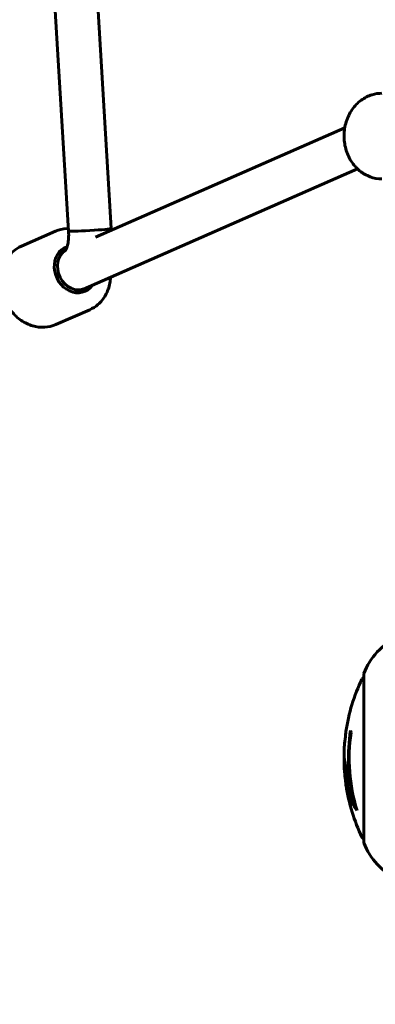
# Model space of a CAD drawing. Units: millimetres. Extents: x 8269 to 18515, y -285 to 17446.
# Drawn here: x 12628 to 12761, y 7955 to 8323 of the extents above; entities that cross this region are included whole.
import ezdxf

# ---------------------------------------------------------------- set-up
doc = ezdxf.new("R2010")
doc.units = ezdxf.units.MM
doc.header["$LTSCALE"] = 70
doc.layers.add('Widoczne (ISO)', color=7, linetype='Continuous', lineweight=60)
doc.layers.add('Wymiar (ISO)', color=116, linetype='Continuous', lineweight=18)
doc.styles.add('Tekst etykiety (ISO)', font='tahoma.ttf')
doc.dimstyles.new('Domyślne (ISO)', dxfattribs={"dimscale": 70, "dimtxt": 3.5, "dimasz": 2.5, "dimexe": 3.175, "dimexo": 0, "dimgap": 0.762, "dimtad": 1, "dimtoh": 1, "dimdec": 0, "dimrnd": 1e-08, "dimzin": 0, "dimtxsty": 'Tekst etykiety (ISO)', "dimcen": 0.09, "dimdle": 10, "dimclrd": 256, "dimclre": 256, "dimclrt": 256, "dimadec": 0, "dimazin": 0, "dimtfac": 0.714286, "dimtdec": 0, "dimtmove": 0, "dimatfit": 3, "dimfxl": 0, "dimtolj": 1, "dimtzin": 0, "dimlwd": 50, "dimlwe": 50, "dimarcsym": 0})

# ---------------------------------------------------------------- blocks, each defined once
blk = doc.blocks.new('*D7')
at = {"layer": 'Defpoints', "color": 0}
for p in [(17400.33, 11160.36), (17400.33, 9077.2), (9160.58, 6337.05)]:
    blk.add_point(p, dxfattribs=at)
at = {"layer": 'Wymiar (ISO)', "lineweight": 50}
for p, q in [((9160.58, 6337.05), (9160.58, 11382.61)), ((17400.33, 9077.2), (17400.33, 11382.61)), ((9335.58, 11160.36), (17225.33, 11160.36))]:
    blk.add_line(p, q, dxfattribs=at)
at = {"layer": 'Wymiar (ISO)'}
for points in [[(9335.58, 11189.53), (9335.58, 11131.2), (9160.58, 11160.36)], [(17225.33, 11189.53), (17225.33, 11131.2), (17400.33, 11160.36)]]:
    blk.add_solid(points, dxfattribs=at)
at = {"layer": 'Wymiar (ISO)', "lineweight": 50, "insert": (13280.46, 11469.89), "char_height": 245, "attachment_point": 2, "style": 'Tekst etykiety (ISO)'}
blk.add_mtext('\\A1;8240', dxfattribs=at)
blk = doc.blocks.new('*D10')
at = {"layer": 'Defpoints', "color": 0}
for p in [(15925.38, 8197.05), (11131.74, 5807.05), (15925.38, 3282.67)]:
    blk.add_point(p, dxfattribs=at)
at = {"layer": 'Wymiar (ISO)', "lineweight": 50}
for p, q in [((15925.38, 8197.05), (15925.38, 3060.42)), ((11131.74, 5807.05), (11131.74, 3060.42)), ((11306.74, 3282.67), (15750.38, 3282.67))]:
    blk.add_line(p, q, dxfattribs=at)
at = {"layer": 'Wymiar (ISO)'}
for points in [[(11306.74, 3311.83), (11306.74, 3253.5), (11131.74, 3282.67)], [(15750.38, 3311.83), (15750.38, 3253.5), (15925.38, 3282.67)]]:
    blk.add_solid(points, dxfattribs=at)
at = {"layer": 'Wymiar (ISO)', "lineweight": 50, "insert": (13528.56, 3590.72), "char_height": 245, "attachment_point": 2, "style": 'Tekst etykiety (ISO)'}
blk.add_mtext('\\A1;4794', dxfattribs=at)

msp = doc.modelspace()

# ---------------------------------------------------------------- linework, layer by layer
at = {"layer": 'Widoczne (ISO)'}
for p, q in [((12661.94, 8245), (12646.36, 8501.35)), ((12645.97, 8244.03), (12630.39, 8500.34)), ((12656.07, 8241.81), (12749.28, 8282.65)), ((12648.47, 8221.01), (12754.06, 8267.27)), ((12641.06, 8243.97), (12628.35, 8238.4)), ((12642.05, 8235.67), (12644.9, 8236.92)), ((12653.9, 8214.66), (12641.19, 8209.09)), ((12756.38, 8078.35), (12756.38, 8015.75)), ((12752.26, 8032.42), (12752.54, 8032.42))]:
    msp.add_line(p, q, dxfattribs=at)
for centre, radius, start, end in [((12779.82, 8069.82), 25, 115.6956, 159.1867), ((12779.82, 8069.82), 25, 115.6956, 159.1867), ((12757.38, 8078.35), 1, 159.1867, 180), ((12757.38, 8078.35), 1, 159.1867, 180), ((12817.41, 8047.05), 68.43, 154.3864, 171.6579), ((12756.6, 8076.2), 1, 102.7356, 154.3864), ((12817.41, 8047.05), 66.77, 171.1476, 192.6505), ((12817.41, 8047.05), 66.49, 171.7118, 197.0828), ((12817.41, 8047.05), 68.43, 175.2155, 177.9252), ((12817.41, 8047.05), 68.43, 181.4619, 185.0847), ((12817.41, 8047.05), 68.43, 188.617, 205.6136), ((12756.6, 8017.9), 1, 205.6136, 257.2644), ((12757.38, 8015.75), 1, 180, 200.8133), ((12757.38, 8015.75), 1, 180, 200.8133), ((12779.82, 8024.27), 25, 200.8133, 244.3044), ((12779.82, 8024.27), 25, 200.8133, 244.3044)]:
    msp.add_arc(centre, radius, start, end, dxfattribs=at)
for centre, major_axis, ratio, start_param, end_param in [((12653.95, 8244.52), (7.99, 0.49), 0.034865, 3.141593, 6.283185), ((12653.95, 8244.52), (7.99, 0.49), 0.034865, 3.141593, 6.283185), ((12648.46, 8229.74), (3.61, -8.24), 0.845788, 3.061647, 6.759068), ((12648.79, 8229.88), (-3.21, 7.33), 0.845788, 0.121434, 3.141593), ((12817.41, 8061.23), (-66.43, 0), 0.503443, 0.117188, 0.137991), ((12817.41, 8042.64), (-68.24, 0), 0.503443, 0.281111, 0.302083)]:
    msp.add_ellipse(centre, major_axis=major_axis, ratio=ratio, start_param=start_param, end_param=end_param, dxfattribs=at)
for points, knots in [([(12763.13, 8263.55), (12761.65, 8263.55), (12760.17, 8263.81), (12757.35, 8264.85), (12756.01, 8265.62), (12753.61, 8267.6), (12752.54, 8268.82), (12750.78, 8271.58), (12750.1, 8273.13), (12749.2, 8276.41), (12748.98, 8278.13), (12749.04, 8281.57), (12749.31, 8283.29), (12750.34, 8286.54), (12751.08, 8288.07), (12752.96, 8290.79), (12754.1, 8291.97), (12756.64, 8293.86), (12758.04, 8294.57), (12760.69, 8295.36), (12761.91, 8295.55), (12763.13, 8295.55)], [1.570796, 1.570796, 1.570796, 1.570796, 1.878795, 1.878795, 2.190092, 2.190092, 2.508477, 2.508477, 2.833018, 2.833018, 3.160818, 3.160818, 3.489477, 3.489477, 3.81703, 3.81703, 4.140919, 4.140919, 4.458187, 4.458187, 4.712389, 4.712389, 4.712389, 4.712389]), ([(12641.06, 8243.97), (12642.38, 8244.55), (12643.82, 8244.89), (12645.49, 8244.98), (12645.7, 8244.99), (12645.91, 8244.99)], [3.7465268, 3.7465268, 3.7465268, 3.7465268, 4.0523111, 4.0523111, 4.0967251, 4.0967251, 4.0967251, 4.0967251]), ([(12645.97, 8244.03), (12646.02, 8243.13), (12646.02, 8242.24), (12645.9, 8240.58), (12645.8, 8239.82), (12645.53, 8238.55), (12645.37, 8238.02), (12645.07, 8237.25), (12644.94, 8236.98), (12644.78, 8236.71), (12644.73, 8236.66), (12644.73, 8236.66)], [4.712389, 4.712389, 4.712389, 4.712389, 4.96069, 4.96069, 5.200972, 5.200972, 5.421945, 5.421945, 5.617584, 5.617584, 5.760351, 5.760351, 5.760351, 5.760351]), ([(12641.19, 8209.09), (12639.87, 8208.51), (12638.44, 8208.17), (12635.5, 8208.01), (12633.99, 8208.19), (12631.04, 8209.05), (12629.59, 8209.74), (12626.91, 8211.58), (12625.67, 8212.73), (12623.54, 8215.37), (12622.65, 8216.86), (12621.32, 8220.03), (12620.87, 8221.72), (12620.48, 8225.1), (12620.53, 8226.8), (12621.13, 8230.03), (12621.67, 8231.57), (12623.2, 8234.3), (12624.17, 8235.5), (12626.23, 8237.27), (12627.25, 8237.92), (12628.35, 8238.4)], [0.604934, 0.604934, 0.604934, 0.604934, 0.910718, 0.910718, 1.220573, 1.220573, 1.538965, 1.538965, 1.864384, 1.864384, 2.193244, 2.193244, 2.522957, 2.522957, 2.85159, 2.85159, 3.17635, 3.17635, 3.493483, 3.493483, 3.746527, 3.746527, 3.746527, 3.746527]), ([(12661.67, 8226.8), (12661.64, 8226.07), (12661.55, 8225.34), (12661.12, 8223.03), (12660.58, 8221.49), (12659.05, 8218.76), (12658.08, 8217.55), (12656.02, 8215.78), (12655, 8215.14), (12653.9, 8214.66)], [5.849839, 5.849839, 5.849839, 5.849839, 5.993183, 5.993183, 6.317942, 6.317942, 6.635076, 6.635076, 6.888119, 6.888119, 6.888119, 6.888119]), ([(12749.7, 8056.97), (12749.7, 8056.97), (12749.7, 8056.97), (12749.7, 8056.96), (12749.7, 8056.95), (12749.69, 8056.91), (12749.69, 8056.88), (12749.66, 8056.69), (12749.65, 8056.61), (12749.61, 8056.29), (12749.61, 8056.26), (12749.56, 8055.8), (12749.54, 8055.59), (12749.53, 8055.37), (12749.53, 8055.32), (12749.53, 8055.25), (12749.53, 8055.22), (12749.53, 8055.18), (12749.53, 8055.16), (12749.54, 8055.12), (12749.54, 8055.1), (12749.54, 8055.07), (12749.54, 8055.06), (12749.53, 8055.03), (12749.53, 8055.02), (12749.53, 8054.99), (12749.53, 8054.97), (12749.53, 8054.94), (12749.52, 8054.93), (12749.52, 8054.9), (12749.52, 8054.89), (12749.51, 8054.83), (12749.51, 8054.8), (12749.49, 8054.7), (12749.49, 8054.66), (12749.47, 8054.56), (12749.46, 8054.52), (12749.4, 8054.26), (12749.34, 8053.84), (12749.26, 8053.25), (12749.24, 8053.04), (12749.22, 8052.75)], [4.285721, 4.285721, 4.285721, 4.285721, 4.322236, 4.322236, 4.422612, 4.422612, 4.584853, 4.584853, 5.298707, 5.298707, 5.877225, 5.877225, 6.307246, 6.307246, 6.434146, 6.434146, 6.534715, 6.534715, 6.638083, 6.638083, 6.70882, 6.70882, 6.748374, 6.748374, 6.787304, 6.787304, 6.814073, 6.814073, 6.837716, 6.837716, 6.857157, 6.857157, 6.884209, 6.884209, 6.935515, 6.935515, 7.014801, 7.014801, 7.466106, 7.466106, 7.840003, 7.840003, 7.840003, 7.840003]), ([(12749.55, 8055.42), (12749.56, 8055.61), (12749.57, 8055.82), (12749.61, 8056.24), (12749.63, 8056.42), (12749.66, 8056.68), (12749.67, 8056.74), (12749.68, 8056.83), (12749.69, 8056.86), (12749.7, 8056.95), (12749.7, 8056.96), (12749.7, 8056.97), (12749.7, 8056.97), (12749.7, 8056.97), (12749.7, 8056.97), (12749.7, 8056.97)], [3.7207521, 3.7207521, 3.7207521, 3.7207521, 3.9034345, 3.9034345, 4.0442451, 4.0442451, 4.1026549, 4.1026549, 4.1337495, 4.1337495, 4.2032946, 4.2032946, 4.2460461, 4.2460461, 4.264746, 4.264746, 4.264746, 4.264746]), ([(12749.51, 8054.85), (12749.52, 8054.87), (12749.52, 8054.89), (12749.52, 8055), (12749.53, 8055.09), (12749.53, 8055.17)], [14.96185873, 14.96185873, 14.96185873, 14.96185873, 14.97668455, 14.97668455, 15.04909649, 15.04909649, 15.04909649, 15.04909649]), ([(12749.02, 8049.52), (12749.02, 8049.41), (12749.01, 8049.27), (12749.01, 8048.93), (12749.01, 8048.72), (12749.02, 8048.27), (12749.03, 8048.02), (12749.08, 8047.28), (12749.14, 8046.79), (12749.3, 8045.69), (12749.43, 8045.08), (12749.83, 8043.56), (12750.08, 8042.89), (12750.35, 8042.17), (12750.47, 8041.86), (12750.62, 8041.57), (12750.64, 8041.52), (12750.68, 8041.42), (12750.7, 8041.37), (12750.71, 8041.32), (12750.72, 8041.3), (12750.73, 8041.23), (12750.74, 8041.2), (12750.75, 8041.08), (12750.75, 8041.01), (12750.77, 8040.71), (12750.77, 8040.54), (12750.86, 8039.63), (12750.92, 8039.24), (12751.07, 8038.1), (12751.12, 8037.69), (12751.19, 8037.23), (12751.2, 8037.19), (12751.21, 8037.14), (12751.21, 8037.11), (12751.22, 8037.08), (12751.22, 8037.08), (12751.22, 8037.08), (12751.22, 8037.07), (12751.22, 8037.07), (12751.22, 8037.07), (12751.22, 8037.07), (12751.22, 8037.07), (12751.22, 8037.07), (12751.22, 8037.06), (12751.22, 8037.06), (12751.22, 8037.06), (12751.21, 8037.06), (12751.21, 8037.06), (12751.21, 8037.06), (12751.21, 8037.06), (12751.2, 8037.07), (12751.2, 8037.08), (12751.19, 8037.11), (12751.17, 8037.15), (12751.09, 8037.34), (12751.04, 8037.49), (12750.89, 8037.74), (12750.86, 8037.78), (12750.65, 8038.21), (12750.53, 8038.51), (12750.29, 8039.1), (12749.71, 8040.58), (12749.32, 8042.07), (12749.08, 8043.96), (12749.04, 8044.36), (12749.01, 8045), (12749, 8045.23), (12748.99, 8045.67), (12748.99, 8045.88), (12749, 8046.39), (12749.02, 8046.61), (12749.04, 8047.05), (12749.06, 8047.25), (12749.07, 8047.48)], [8.772592, 8.772592, 8.772592, 8.772592, 8.803796, 8.803796, 8.848721, 8.848721, 8.906099, 8.906099, 9.020577, 9.020577, 9.168788, 9.168788, 9.395555, 9.395555, 9.53729, 9.53729, 9.564975, 9.564975, 9.586889, 9.586889, 9.603242, 9.603242, 9.622766, 9.622766, 9.658602, 9.658602, 9.763673, 9.763673, 9.867409, 9.867409, 10.00378, 10.00378, 10.014764, 10.014764, 10.053933, 10.053933, 10.061431, 10.061431, 10.065578, 10.065578, 10.068851, 10.068851, 10.072567, 10.072567, 10.079087, 10.079087, 10.086804, 10.086804, 10.097734, 10.097734, 10.117704, 10.117704, 10.163118, 10.163118, 10.290296, 10.290296, 10.805323, 10.805323, 11.039618, 11.039618, 11.405377, 11.405377, 11.405377, 12.314125, 12.314125, 12.566184, 12.566184, 12.717456, 12.717456, 12.850458, 12.850458, 13.059421, 13.059421, 13.271416, 13.271416, 13.271416, 13.271416]), ([(12751.01, 8038.6), (12750.91, 8038.82), (12750.8, 8039.1), (12750.22, 8040.61), (12749.89, 8041.85), (12749.61, 8043.69), (12749.55, 8044.25), (12749.52, 8044.73)], [-0.4051323, -0.4051323, -0.4051323, -0.4051323, -0.3648696, -0.3648696, -0.2196646, -0.2196646, -0.1489325, -0.1489325, -0.1489325, -0.1489325]), ([(12749.25, 8040.98), (12749.27, 8040.71), (12749.3, 8040.43), (12749.37, 8039.94), (12749.41, 8039.7), (12749.55, 8038.9), (12749.69, 8038.33), (12750.11, 8036.86), (12750.44, 8035.95), (12751.02, 8034.64), (12751.19, 8034.29), (12751.51, 8033.67), (12751.67, 8033.38), (12751.85, 8033.11)], [4.929152, 4.929152, 4.929152, 4.929152, 5.155842, 5.155842, 5.391676, 5.391676, 5.957817, 5.957817, 6.847309, 6.847309, 7.218807, 7.218807, 7.573898, 7.573898, 7.573898, 7.573898]), ([(12753.85, 8027.51), (12753.68, 8027.73), (12753.52, 8027.96), (12752.93, 8028.8), (12752.53, 8029.43), (12751.07, 8031.98), (12750.31, 8033.94), (12749.83, 8036.29), (12749.77, 8036.67), (12749.68, 8037.32), (12749.65, 8037.58), (12749.59, 8038.26), (12749.57, 8038.53), (12749.55, 8038.98)], [0, 0, 0, 0, 0.142459, 0.142459, 0.538573, 0.538573, 1.736918, 1.736918, 1.965538, 1.965538, 2.132306, 2.132306, 2.43612, 2.43612, 2.43612, 2.43612]), ([(12753.46, 8028.82), (12752.99, 8029.53), (12752.56, 8030.25), (12751.89, 8031.56), (12751.62, 8032.14), (12750.91, 8033.89), (12750.57, 8035.07), (12750.35, 8036.26)], [-3.6595474, -3.6595474, -3.6595474, -3.6595474, -3.567218, -3.567218, -3.4945945, -3.4945945, -3.3485091, -3.3485091, -3.3485091, -3.3485091])]:
    msp.add_open_spline(points, degree=3, knots=knots, dxfattribs=at)
msp.add_open_spline([(12661.94, 8245), (12661.95, 8244.8), (12661.96, 8244.6), (12661.97, 8244.4)], degree=3, dxfattribs=at)

# ---------------------------------------------------------------- dimensions: what is measured, and where the dimension line sits
at = {"layer": 'Wymiar (ISO)', "lineweight": 50}
dim = msp.add_linear_dim(base=(17400.33, 11160.36), p1=(9160.58, 6337.05), p2=(17400.33, 9077.2), dimstyle='Domyślne (ISO)', override={"dimtoh": 0, "dimdec": 0, "dimtp": 0, "dimtm": 0, "dimtdec": 0, "dimtofl": 0, "dimatfit": 1}, dxfattribs=at)
dim.commit()
dim.dimension.update_dxf_attribs({"geometry": '*D7', "text_midpoint": (13280.46, 11160.36), "dimtype": 160})
dim = msp.add_linear_dim(base=(15925.38, 3282.67), p1=(11131.74, 5807.05), p2=(15925.38, 8197.05), angle=180, dimstyle='Domyślne (ISO)', override={"dimtoh": 0, "dimdec": 0, "dimtp": 0, "dimtm": 0, "dimtdec": 0, "dimtofl": 0, "dimatfit": 1}, dxfattribs=at)
dim.commit()
dim.dimension.update_dxf_attribs({"geometry": '*D10', "text_midpoint": (13528.56, 3282.67), "dimtype": 160})

doc.saveas('drawing.dxf')
